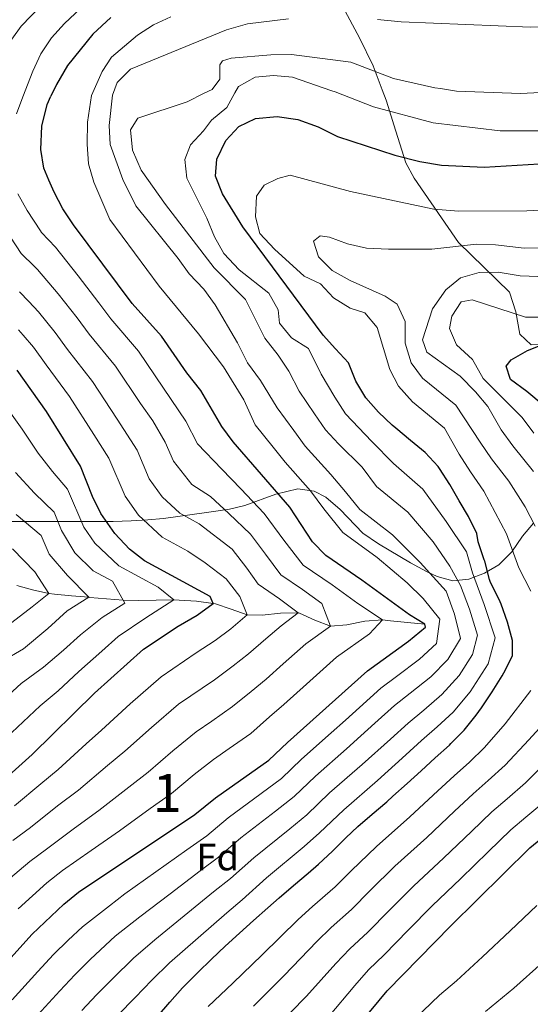
# Model space of a CAD drawing. Units: metres. Extents: x 634074 to 640953, y 766970 to 771733.
# Drawn here: x 634314 to 634448, y 769049 to 769307 of the extents above; entities that cross this region are included whole.
import ezdxf
from ezdxf.enums import TextEntityAlignment as Align

# ---------------------------------------------------------------- set-up
doc = ezdxf.new("R2010")
doc.units = ezdxf.units.M
doc.header["$MEASUREMENT"] = 0
doc.linetypes.add('DGN Style 3', pattern=[54.680556, 39.05754, -15.623016])
for name, color, linetype, lineweight in [('Nivel 11', 7, 'Continuous', 0), ('Nivel 35', 7, 'Continuous', 0), ('Nivel 37', 7, 'Continuous', 0), ('Nivel 4', 7, 'Continuous', 0), ('Nivel 48', 7, 'Continuous', 0), ('Nivel 5', 7, 'Continuous', 0), ('Nivel 57', 7, 'Continuous', 0)]:
    doc.layers.add(name, color=color, linetype=linetype, lineweight=lineweight)
doc.styles.add('Style-a4010302_h', font='a4010302_h.shx')
doc.styles.add('Style-s7210005_h', font='s7210005_h.shx')
doc.linetypes.add('5Zonar', pattern='A,-7.5,[73,dgnlstyle-md2_5e.shx,S=0.11968,R=180,X=0,Y=0],-7.5', length=15)

msp = doc.modelspace()

# ---------------------------------------------------------------- linework, layer by layer
at = {"layer": 'Nivel 11', "color": 142, "linetype": 'DGN Style 3', "lineweight": 20}
msp.add_polyline3d([(634420.709, 769148.735, 1000), (634416.168, 769149.179, 997.954), (634411.627, 769149.623, 995.909), (634409.607, 769149.821, 995), (634404.97, 769149.525, 993.202), (634400.25, 769148.578, 991.629), (634395.899, 769148.199, 990), (634391.789, 769149.742, 987.636), (634387.806, 769151.602, 985.174), (634387.444, 769151.663, 985), (634382.805, 769151.592, 983.227), (634377.993, 769151.061, 981.637), (634374.094, 769151.216, 980), (634369.916, 769152.644, 977.655), (634365.743, 769154.076, 975.28), (634365.203, 769154.169, 975), (634360.768, 769154.725, 972.782), (634356.257, 769155.068, 970.633), (634354.878, 769155.113, 970), (634350.196, 769155.054, 968.196), (634345.455, 769154.924, 966.593), (634341.565, 769155.023, 965), (634337.185, 769155.372, 962.609), (634332.844, 769155.752, 960.158), (634332.534, 769155.78, 960), (634328.041, 769156.181, 957.849), (634323.526, 769156.609, 955.73), (634322.052, 769156.757, 955), (634317.806, 769157.718, 952.536), (634313.635, 769158.877, 950.031)], dxfattribs=at)
at = {"layer": 'Nivel 35', "color": 92, "linetype": '5Zonar', "lineweight": 0, "ltscale": 0.5}
for points in [[(634409.49, 769289.025, 1024.723), (634407.093, 769295.295, 1021.15), (634403.538, 769302.686, 1017.272), (634399.163, 769310.787, 1013.463)], [(634527.293, 769195.552, 1078.38), (634523.106, 769198.154, 1077.586), (634520.147, 769200.398, 1076.904), (634517.074, 769204.137, 1075.779), (634512.731, 769212.972, 1073.013), (634509.712, 769216.278, 1071.678), (634505.591, 769218.795, 1070.244), (634501.206, 769220.677, 1068.764), (634496.038, 769222.057, 1067.198), (634491.124, 769222.976, 1066.25), (634486.179, 769223.677, 1065.696), (634481.305, 769223.887, 1064.901), (634461.54, 769222.693, 1058.504), (634448.53, 769222.05, 1055.251), (634445.623, 769224.827, 1054.709), (634444.537, 769230.713, 1054.426), (634442.903, 769235.85, 1053.042), (634429.461, 769248.916, 1041.222), (634417.834, 769265.788, 1034.037), (634415.675, 769269.841, 1032.148), (634412.537, 769279.856, 1027.405), (634411.074, 769284.667, 1026.781), (634410.548, 769286.261, 1026.3), (634409.49, 769289.025, 1024.723)], [(634307.124, 769175.636, 972.738), (634338.931, 769175.709, 980.453), (634343.618, 769175.816, 982.038), (634348.01, 769176.091, 984.316), (634352.178, 769176.499, 987.103), (634364.051, 769178.165, 996.691), (634369.406, 769178.939, 1000.614), (634373.478, 769179.882, 1003.286), (634381.577, 769182.84, 1008.596), (634387.336, 769184.281, 1012.312), (634391.683, 769183.672, 1014.542), (634394.681, 769182.055, 1015.796), (634398.461, 769178.802, 1016.294), (634404.388, 769172.597, 1022.516), (634408.522, 769169.805, 1024.031), (634416.906, 769164.793, 1026.001), (634421.097, 769162.586, 1027.263), (634423.886, 769161.223, 1028.49), (634428.054, 769160.137, 1030.982), (634432.229, 769160.564, 1033.907), (634436.349, 769162.138, 1036.835), (634440.089, 769164.319, 1039.192), (634443.488, 769167.705, 1040.877), (634446.279, 769171.794, 1042.15), (634449.137, 769175.248, 1043.921)]]:
    msp.add_polyline3d(points, dxfattribs=at)
at = {"layer": 'Nivel 4', "color": 30, "linetype": 'Continuous', "lineweight": 30, "flags": 128}
for points, elevation in [([(634338.294, 769307.985), (634333.581, 769303.594), (634326.998, 769295.432), (634324.038, 769290.389), (634322.59, 769287.3)], 1000), ([(634306.458, 769054.876), (634317.653, 769067.322), (634325.964, 769075.193), (634329.824, 769078.371), (634360.391, 769098.786), (634365.786, 769103.125), (634379.795, 769113.008), (634384.635, 769117.684), (634405.597, 769136.489), (634416.363, 769144.22), (634420.806, 769147.906), (634420.709, 769148.735), (634416.669, 769151.218), (634404.184, 769160.273), (634394.702, 769166.71), (634391.238, 769170.318), (634385.307, 769179.433), (634370.414, 769196.629), (634367.415, 769200.63), (634361.968, 769210.034), (634358.277, 769214.718), (634351.618, 769224.319), (634343.945, 769232.949), (634328.498, 769253.544), (634325.764, 769257.73), (634323.451, 769262.166), (634322.1, 769265.283), (634320.737, 769268.43), (634319.95, 769273.38), (634320.231, 769279.442), (634321.586, 769285.159), (634322.59, 769287.3)], 1000), ([(634350.549, 769045.727), (634353.836, 769049.492), (634357.139, 769053.247), (634357.615, 769053.746), (634361.131, 769057.305), (634364.712, 769060.796), (634368.347, 769064.229), (634372.027, 769067.615), (634375.74, 769070.964), (634379.478, 769074.288), (634382.451, 769076.91), (634386.266, 769080.144), (634390.113, 769083.337), (634392.816, 769085.685), (634396.432, 769089.136), (634399.976, 769092.667), (634403.09, 769095.598), (634406.865, 769098.875), (634410.665, 769102.126), (634412.293, 769103.55), (634416.024, 769106.877), (634419.733, 769110.229), (634423.424, 769113.601), (634427.101, 769116.992), (634427.507, 769117.368), (634431.011, 769120.931), (634434.144, 769124.825), (634435.539, 769126.766), (634438.309, 769130.921), (634440.949, 769135.168), (634441.431, 769135.955), (634443.684, 769140.419), (634443.655, 769144.421), (634442.311, 769149.231), (634440.671, 769153.961), (634440.164, 769155.22), (634437.884, 769159.677), (634437.603, 769160.413), (634436.367, 769165.259), (634436.266, 769165.609), (634434.642, 769170.338), (634434.313, 769172.486), (634432.081, 769176.962), (634429.706, 769181.09), (634427.189, 769185.41), (634424.508, 769189.63), (634424.18, 769190.1), (634420.768, 769193.754), (634416.943, 769196.979), (634413.075, 769200.144), (634412.125, 769200.981), (634408.511, 769204.425), (634405.183, 769208.179), (634402.619, 769212.479), (634400.652, 769217.323), (634397.246, 769221.015), (634393.967, 769224.571), (634372.958, 769253.036), (634367.62, 769261.68), (634365.739, 769266.31), (634366.133, 769270.786), (634368.522, 769275.663), (634371.891, 769279.35), (634376.265, 769281.477), (634381.966, 769281.976), (634387.328, 769281.178), (634392.716, 769279.274), (634397.794, 769276.726), (634412.789, 769271.809)], 1025), ([(634412.789, 769271.809), (634419.35, 769270.191), (634425.006, 769269.228), (634436.264, 769268.66), (634462.194, 769270.255)], 1025), ([(634451.695, 769206.209), (634447.449, 769209.823), (634443.16, 769212.923), (634442.031, 769216.489), (634443.301, 769218.123), (634447.629, 769220.528), (634457.693, 769224.566)], 1050), ([(634308.854, 769106.651), (634317.66, 769114.472), (634334.061, 769130.625), (634346.9, 769142.133), (634355.951, 769148.23), (634360.968, 769151.118), (634365.203, 769154.169), (634364.366, 769155.969), (634347.125, 769165.347), (634343.193, 769168.431), (634339.349, 769172.534), (634335.737, 769177.775), (634333.554, 769182.275), (634330.398, 769190.232), (634321.455, 769204.56), (634313.772, 769215.432)], 975), ([(634374.854, 768883.039), (634373.145, 768892.342), (634371.69, 768904.573), (634369.422, 768915.374), (634367.765, 768926.584), (634362.282, 768948.219), (634357.128, 768963.771), (634356.117, 768968.668), (634355.895, 768974.225), (634356.886, 768980.101), (634358.592, 768985.395), (634361.244, 768991.765), (634363.984, 768997.123), (634366.8, 769001.254), (634380.525, 769017.904), (634401.198, 769040.23), (634404.096, 769044.304), (634410.828, 769052.425), (634427.484, 769069.549), (634448.173, 769090.032), (634457.731, 769097.829)], 1050)]:
    msp.add_lwpolyline(points, dxfattribs=dict(at, elevation=elevation))
at = {"layer": 'Nivel 5', "color": 30, "linetype": 'Continuous', "lineweight": 0, "flags": 128}
for points, elevation in [([(634325.226, 769316.537), (634314.777, 769305.701), (634312.356, 769302.311), (634302.98, 769286.911)], 990), ([(634337.352, 769316.997), (634326.168, 769306.421), (634322.799, 769302.693), (634319.998, 769298.482), (634317.827, 769293.938), (634315.275, 769287.155)], 995), ([(634354.037, 769308.184), (634349.532, 769306.038), (634345.346, 769303.319), (634338.536, 769297.562), (634336.011, 769293.841), (634333.264, 769287.511)], 1005), ([(634384.886, 769307.621), (634374.208, 769306.355), (634368.632, 769304.736), (634343.467, 769294.438), (634340.008, 769290.968), (634338.802, 769287.622)], 1010), ([(634486.692, 769307.669), (634476.111, 769306.55), (634448.402, 769305.462), (634414.463, 769306.824), (634408.256, 769307.492)], 1010), ([(634424.739, 769289.328), (634423.26, 769289.549), (634412.483, 769292.018), (634401.275, 769296.227), (634385.674, 769298.302), (634380.296, 769298.179), (634369.923, 769297.279), (634367.579, 769296.635), (634366.939, 769295.589), (634366.878, 769291.828), (634364.876, 769289.129), (634362.834, 769288.099)], 1015), ([(634370.864, 769288.258), (634371.827, 769289.839), (634376.159, 769292.35), (634380.996, 769292.765), (634385.978, 769292.319), (634396.267, 769288.763)], 1020), ([(634396.267, 769288.763), (634397.113, 769288.47), (634407.222, 769284.531), (634422.877, 769280.361), (634440.45, 769278.23), (634453.565, 769278.252), (634464.113, 769279.448), (634475.583, 769281.493), (634482.15, 769282.956), (634498.956, 769287.671), (634514.994, 769291.12)], 1020), ([(634424.739, 769289.328), (634428.971, 769288.695), (634445.747, 769288.06), (634456.344, 769288.605), (634461.541, 769289.229), (634466.151, 769290.15)], 1015), ([(634312.458, 769050.131), (634319.194, 769057.52), (634323.277, 769062.01), (634327.136, 769065.753), (634330.881, 769069.299), (634337.955, 769074.813), (634342.034, 769077.888), (634350.149, 769083.695), (634358.264, 769089.503), (634363.492, 769093.188), (634369.119, 769097.882), (634377.728, 769104.248), (634383.118, 769108.237), (634388.326, 769113.266), (634396.121, 769120.198), (634399.838, 769123.542), (634403.556, 769126.885), (634409.156, 769131.918), (634413.227, 769134.997), (634419.292, 769139.562), (634423.752, 769143.678), (634424.6, 769150.032), (634420.197, 769155.471), (634416.038, 769159.54), (634408.183, 769166.238), (634399.147, 769172.76), (634394.194, 769178.999), (634390.67, 769183.742), (634384.044, 769191.23), (634380.891, 769195.153), (634376.188, 769201.064), (634373.216, 769207.632), (634367.879, 769216.269), (634361.299, 769224.987), (634350.965, 769237.424), (634338.088, 769254.957), (634333.886, 769264.785), (634332.466, 769269.58), (634332.137, 769274.717), (634332.196, 769280.536), (634333.264, 769287.511)], 1005), ([(634358.892, 769240.668), (634356.014, 769244.757), (634344.884, 769258.528), (634341.504, 769265.503), (634338.169, 769274.62), (634337.926, 769279.616), (634338.802, 769287.622)], 1010), ([(634433.181, 769140.735), (634434.515, 769145.815), (634432.382, 769152.626), (634430.043, 769158.859), (634427.255, 769163.978), (634422.872, 769170.315), (634416.181, 769178.169), (634408.038, 769184.861), (634404.28, 769189.951), (634398.005, 769196.032), (634394.612, 769199.707), (634391.703, 769203.917), (634387.736, 769209.935), (634385.022, 769215.128), (634382.209, 769219.352), (634378.732, 769223.779), (634373.612, 769233.962), (634365.437, 769242.252), (634352.655, 769258.941), (634346.263, 769267.949), (634344.008, 769273.143), (634343.486, 769278.494), (634345.365, 769281.557), (634358.302, 769285.818), (634362.834, 769288.099)], 1015), ([(634426.289, 769175.702), (634420.18, 769184.134), (634412.484, 769190.912), (634406.761, 769196.671), (634399.896, 769203.945), (634397.109, 769208.299), (634393.51, 769214.37), (634390.181, 769221.09), (634385.689, 769223.884), (634382.515, 769227.75), (634382.206, 769231.216), (634379.799, 769235.604), (634371.936, 769241.744), (634368.001, 769246.067), (634365.522, 769250.41), (634363.51, 769255.334), (634358.271, 769265.772), (634357.697, 769270.753), (634359.219, 769274.542), (634362.623, 769278.21), (634364.76, 769281.079), (634368.729, 769284.35), (634370.864, 769288.258)], 1020), ([(634313.588, 769282.704), (634315.275, 769287.155)], 995), ([(634448.437, 769157.405), (634445.3, 769163.511), (634442.126, 769172.411), (634436.187, 769183.672), (634432.634, 769188.74), (634429.683, 769193.321), (634425.844, 769200.142), (634417.468, 769207.055), (634413.789, 769211.176), (634411.475, 769215.615), (634408.146, 769226.608), (634404.931, 769230.438), (634401.1, 769231.689), (634396.761, 769234.432), (634393.337, 769238.094), (634389.051, 769240.072), (634381.236, 769247.139), (634377.404, 769251.259), (634376.221, 769255.691), (634376.565, 769261.095), (634378.496, 769263.954), (634382.162, 769265.747), (634385.371, 769266.62), (634401.183, 769262.273), (634423.035, 769257.658), (634429.53, 769257.192), (634447.427, 769257.231), (634454.002, 769257.552)], 1030), ([(634313.994, 769074.01), (634321.519, 769080.787), (634325.63, 769084.027), (634333.148, 769089.345), (634340.56, 769094.478), (634348.637, 769100.324), (634354.272, 769104.314), (634360.185, 769109.292), (634365.276, 769113.232), (634369.374, 769116.096), (634375.026, 769120.052), (634379.901, 769124.37), (634383.725, 769127.651), (634389.68, 769132.993), (634397.518, 769140.025), (634406.131, 769146.209), (634409.607, 769149.821), (634403.137, 769154.156), (634396.387, 769159.052), (634388.802, 769164.201), (634383.682, 769170.8), (634378.499, 769177.763), (634372.383, 769184.288), (634367.447, 769189.452), (634361.079, 769196.059), (634358.006, 769202.011), (634352.171, 769210.669), (634345.585, 769220.367), (634338.292, 769228.904), (634335.213, 769233.063), (634329.745, 769240.207), (634323.801, 769247.701), (634320.178, 769251.579), (634319.884, 769252.017), (634316.35, 769257.302), (634313.924, 769261.668)], 995), ([(634310.335, 769080.699), (634317.075, 769086.382), (634321.436, 769089.683), (634328.761, 769095.17), (634335.198, 769099.834), (634343.037, 769105.973), (634348.154, 769109.842), (634354.585, 769115.459), (634360.682, 769120.457), (634364.792, 769123.303), (634370.257, 769127.096), (634375.168, 769131.057), (634379.094, 769134.28), (634383.561, 769138.287), (634389.439, 769143.561), (634395.899, 769148.199), (634393.653, 769154.159), (634388.591, 769157.831), (634382.902, 769161.693), (634378.853, 769167.092), (634374.966, 769172.314), (634369.28, 769177.805), (634364.48, 769182.276), (634359.525, 769185.349), (634354.743, 769191.488), (634352.608, 769196.47), (634349.34, 769202.113), (634346.066, 769206.62), (634339.552, 769216.415), (634332.64, 769224.859), (634329.483, 769229.179), (634324.546, 769235.467), (634319.105, 769241.859), (634318.315, 769242.629), (634314.808, 769246.053), (634311.983, 769250.344)], 990), ([(634449.629, 769174.425), (634446.966, 769179.486), (634442.669, 769186.255), (634438.177, 769192.129), (634435.186, 769196.543), (634428.792, 769206.213), (634420.059, 769213.278), (634417.11, 769217.314), (634415.552, 769222.494), (634415.539, 769228.203), (634413.433, 769232.733), (634410.273, 769234.868), (634401.122, 769238.959), (634396.393, 769241.616), (634392.766, 769245.125), (634391.482, 769249.251), (634393.263, 769250.682), (634395.71, 769250.331), (634400.396, 769248.588), (634405.39, 769247.469), (634411.11, 769247.164), (634422.479, 769247.181), (634434.2, 769248.482), (634439.196, 769248.299), (634446.691, 769247.441), (634457.853, 769247.723)], 1035), ([(634449.151, 769188.838), (634443.72, 769195.518), (634440.689, 769199.765), (634437.157, 769205.873), (634433.996, 769209.742), (634429.952, 769213.849), (634421.19, 769220.111), (634420.041, 769223.369), (634422.724, 769231.48), (634426.179, 769236.534), (634430.066, 769239.662), (634434.936, 769241.04), (634439.941, 769241.129), (634445.674, 769240.202), (634457.316, 769239.714)], 1040), ([(634318.188, 769045.086), (634324.972, 769052.429), (634328.901, 769056.698), (634332.989, 769060.746), (634339.436, 769066.813), (634345.929, 769071.852), (634353.843, 769077.913), (634361.758, 769083.974), (634366.593, 769087.59), (634372.452, 769092.639), (634381.5, 769099.607), (634386.442, 769103.467), (634392.017, 769108.849), (634400.164, 769116.036), (634403.877, 769119.384), (634407.591, 769122.732), (634412.716, 769127.347), (634416.797, 769130.59), (634422.222, 769134.904), (634426.699, 769139.45), (634429.989, 769145.003), (634428.491, 769151.329), (634426.275, 769157.399), (634419.455, 769164.927), (634412.182, 769172.203), (634403.593, 769178.811), (634399.878, 769183.49), (634396.034, 769188.052), (634389.328, 769195.468), (634386.297, 769199.535), (634381.962, 769205.499), (634377.612, 769212.727), (634374.135, 769217.306), (634371.575, 769222.551), (634365.69, 769232.528), (634362.673, 769236.65), (634358.892, 769240.668)], 1010), ([(634312.63, 769091.976), (634317.242, 769095.339), (634324.375, 769100.994), (634329.836, 769105.19), (634337.437, 769111.622), (634342.036, 769115.371), (634348.984, 769121.627), (634356.088, 769127.682), (634365.488, 769134.141), (634370.434, 769137.744), (634374.464, 769140.91), (634378.93, 769144.917), (634382.985, 769148.263), (634387.444, 769151.663), (634382.551, 769155.337), (634377.002, 769159.185), (634374.024, 769163.384), (634370.123, 769168.378), (634361.514, 769175.099), (634356.44, 769177.859), (634351.775, 769182.172), (634348.408, 769186.917), (634345.204, 769194.391), (634339.96, 769202.571), (634333.52, 769212.463), (634326.988, 769220.815), (634323.753, 769225.294), (634319.348, 769230.726), (634316.785, 769233.47), (634314.409, 769236.016)], 985), ([(634449.263, 769198.907), (634446.192, 769202.987), (634435.973, 769213.209), (634433.158, 769218.198), (634428.97, 769222.062), (634427.176, 769226.34), (634427.78, 769229.552), (634430.218, 769233.33), (634433.122, 769233.846), (634447.1, 769229.323), (634452.609, 769229.347)], 1045), ([(634313.048, 769100.995), (634319.988, 769106.819), (634324.474, 769110.546), (634331.837, 769117.271), (634335.918, 769120.899), (634343.384, 769127.794), (634351.494, 769134.907), (634360.719, 769141.185), (634365.701, 769144.431), (634369.833, 769147.539), (634374.094, 769151.216), (634372.171, 769155.951), (634368.554, 769160.661), (634363.075, 769164.84), (634358.547, 769167.923), (634351.782, 769171.603), (634345.562, 769177.353), (634342.072, 769182.346), (634337.801, 769192.311), (634333.855, 769198.522), (634327.487, 769208.511), (634321.336, 769216.77), (634318.023, 769221.41), (634315.307, 769224.618), (634314.149, 769225.986)], 980), ([(634312.35, 769120.253), (634319.778, 769127.297), (634324.523, 769131.216), (634329.964, 769136.277), (634335.921, 769141.617), (634340.235, 769145.484), (634347.476, 769150.361), (634354.878, 769155.113), (634350.694, 769158.464), (634340.415, 769164.055), (634334.105, 769170.01), (634331.215, 769174.203), (634326.944, 769184.169), (634323.012, 769188.808), (634319.225, 769193.612), (634315.101, 769199.884), (634312.019, 769204.174)], 970), ([(634307.04, 769126.034), (634314.772, 769133.106), (634320.7, 769137.436), (634325.867, 769141.93), (634330.335, 769145.935), (634336.058, 769150.511), (634342.012, 769154.226), (634338.779, 769160.003), (634333.706, 769162.763), (634328.861, 769167.487), (634325.384, 769173.332), (634323.49, 769178.106), (634318.275, 769183.144), (634313.348, 769188.51)], 965), ([(634309.766, 769138.916), (634315.452, 769142.252), (634321.771, 769147.583), (634326.906, 769152.186), (634332.534, 769155.78), (634326.996, 769161.472), (634322.172, 769167.06), (634320.036, 769172.043), (634313.538, 769177.479)], 960), ([(634340.149, 769046.074), (634344.695, 769050.733), (634349.048, 769055.256), (634353.719, 769059.781), (634361.232, 769066.348), (634368.746, 769072.916), (634372.795, 769076.394), (634379.118, 769082.153), (634389.044, 769090.325), (634393.09, 769093.926), (634399.399, 769100.015), (634408.25, 769107.712), (634415.66, 769114.426), (634419.836, 769118.205), (634423.937, 769121.775), (634428.081, 769125.588), (634432.592, 769130.994), (634437.306, 769138.345), (634439.085, 769145.118), (634436.273, 769153.923), (634433.154, 769162.234), (634431.592, 769167.735), (634426.289, 769175.702)], 1020), ([(634312.341, 769149.173), (634317.674, 769153.236), (634322.052, 769156.757), (634318.373, 769162.441), (634312.498, 769168.525)], 955), ([(634330.751, 769047.339), (634334.525, 769051.386), (634338.842, 769055.74), (634344.242, 769061.035), (634349.824, 769065.817), (634357.538, 769072.13), (634365.252, 769078.445), (634369.694, 769081.992), (634375.785, 769087.396), (634385.272, 769094.966), (634389.766, 769098.696), (634395.708, 769104.432), (634404.207, 769111.874), (634411.625, 769118.579), (634416.276, 769122.776), (634420.367, 769126.182), (634425.151, 769130.246), (634429.645, 769135.222), (634433.181, 769140.735)], 1015), ([(634424.095, 769104.942), (634428.351, 769108.913), (634432.415, 769112.532), (634436.355, 769116.31), (634441.736, 769122.544), (634448.427, 769131.271)], 1030), ([(634406.362, 769078.764), (634412.847, 769085.178), (634421.211, 769092.763), (634428.495, 769099.611), (634433.306, 769104.193), (634437.323, 769107.697), (634441.699, 769111.69), (634447.934, 769118.323), (634455.423, 769126.587)], 1035), ([(634417.726, 769079.968), (634425.671, 769087.37), (634432.895, 769094.281), (634438.262, 769099.472), (634442.231, 769102.862), (634447.043, 769107.069), (634454.132, 769114.102)], 1040), ([(634363.82, 769048.33), (634370.349, 769054.52), (634378.031, 769061.955), (634387.418, 769071.158), (634391.179, 769074.597), (634397.115, 769079.749), (634401.388, 769083.96), (634407.968, 769090.388), (634416.752, 769098.156), (634424.095, 769104.942)], 1030), ([(634443.217, 769094.752), (634447.139, 769098.027), (634452.387, 769102.449)], 1045), ([(634395.406, 769045.661), (634402.319, 769053.904), (634405.915, 769057.968), (634410.014, 769061.944), (634416.311, 769068.372), (634422.605, 769074.758), (634430.13, 769081.977), (634437.295, 769088.95), (634443.217, 769094.752)], 1045), ([(634375.771, 769048.475), (634383.823, 769056.524), (634392.385, 769065.407), (634396.091, 769069.054), (634401.415, 769073.814), (634406.362, 769078.764)], 1035), ([(634381.194, 769042.429), (634389.614, 769051.092), (634397.352, 769059.655), (634401.003, 769063.511), (634405.714, 769067.879), (634411.337, 769073.568), (634417.726, 769079.968)], 1040), ([(634418.084, 769045.156), (634424.542, 769051.365), (634428.942, 769055.099), (634435.763, 769061.356), (634443.032, 769068.204), (634450.023, 769074.839)], 1055), ([(634436.598, 769047.022), (634444.043, 769053.163), (634451.475, 769059.825)], 1060)]:
    msp.add_lwpolyline(points, dxfattribs=dict(at, elevation=elevation))
at = {"layer": 'Nivel 57', "color": 92, "linetype": 'DGN Style 3', "lineweight": 0}
for points in [[(634399.163, 769310.787, 1013.463), (634403.538, 769302.686, 1017.272), (634407.093, 769295.295, 1021.15), (634409.49, 769289.025, 1024.723), (634410.548, 769286.261, 1026.3), (634411.074, 769284.667, 1026.781), (634412.537, 769279.856, 1027.405), (634415.675, 769269.841, 1032.148), (634417.834, 769265.788, 1034.037), (634429.461, 769248.916, 1041.222), (634442.903, 769235.85, 1053.042), (634444.537, 769230.713, 1054.426), (634445.623, 769224.827, 1054.709), (634448.53, 769222.05, 1055.251)], [(634449.137, 769175.248, 1043.921), (634446.279, 769171.794, 1042.15), (634443.488, 769167.705, 1040.877), (634440.089, 769164.319, 1039.192), (634436.349, 769162.138, 1036.835), (634432.229, 769160.564, 1033.907), (634428.054, 769160.137, 1030.982), (634423.886, 769161.223, 1028.49), (634421.097, 769162.586, 1027.263), (634416.906, 769164.793, 1026.001), (634408.522, 769169.805, 1024.031), (634404.388, 769172.597, 1022.516), (634398.461, 769178.802, 1016.294), (634394.681, 769182.055, 1015.796), (634391.683, 769183.672, 1014.542), (634387.336, 769184.281, 1012.312), (634381.577, 769182.84, 1008.596), (634373.478, 769179.882, 1003.286), (634369.406, 769178.939, 1000.614), (634364.051, 769178.165, 996.691), (634352.178, 769176.499, 987.103), (634348.01, 769176.091, 984.316), (634343.618, 769175.816, 982.038), (634338.931, 769175.709, 980.453), (634307.124, 769175.636, 972.738)]]:
    msp.add_polyline3d(points, dxfattribs=at)

# ---------------------------------------------------------------- texts
at = {"layer": 'Nivel 37', "color": 92, "linetype": 'Continuous', "lineweight": 0, "style": 'Style-a4010302_h'}
msp.add_text('Fd', height=7, dxfattribs=at).set_placement((634366.35, 769087.59, 1010), align=Align.MIDDLE_CENTER)
at = {"layer": 'Nivel 48', "color": 92, "linetype": 'Continuous', "lineweight": 0, "style": 'Style-s7210005_h'}
msp.add_text('1', height=10, dxfattribs=at).set_placement((634353.1, 769104.392, 994.381), align=Align.MIDDLE_CENTER)

doc.saveas('drawing.dxf')
